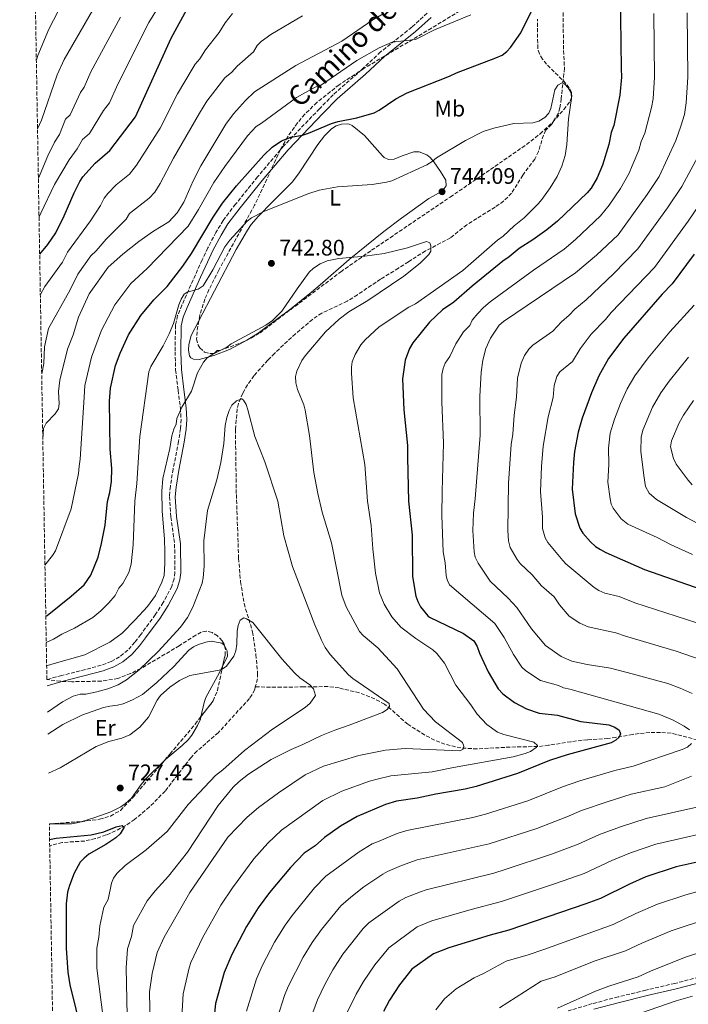
# Model space of a CAD drawing. Units: metres. Extents: x 617801 to 621255, y 4722494 to 4724866.
# Drawn here: x 617818 to 618116, y 4722897 to 4723337 of the extents above; entities that cross this region are included whole.
import ezdxf
from ezdxf.enums import TextEntityAlignment as Align

# ---------------------------------------------------------------- set-up
doc = ezdxf.new("R2010")
doc.units = ezdxf.units.M
doc.header["$MEASUREMENT"] = 0
doc.linetypes.add('DGN Style 3', pattern=[2.435891, 1.739922, -0.695969])
for name, color, linetype, lineweight in [('Barranco lineal', 142, 'DGN Style 3', 13), ('Camino', 7, 'DGN Style 3', 0), ('Cota de punto acotado terreno', 7, 'Continuous', 0), ('Curva de nivel directora', 30, 'Continuous', 30), ('Curva de nivel intermedia', 30, 'Continuous', 0), ('Etiqueta de uso rústico', 92, 'Continuous', 0), ('Línea de cambio de uso (parcela vista)', 92, 'Continuous', 0), ('Margen derecho', 7, 'Continuous', 0), ('Punto acotado terreno (símbolo)', 7, 'Continuous', 0), ('Zona arbolada', 92, 'DGN Style 3', 0)]:
    doc.layers.add(name, color=color, linetype=linetype, lineweight=lineweight)
doc.styles.add('Style-Arial', font='arial.ttf')

# ---------------------------------------------------------------- blocks, each defined once
blk = doc.blocks.new('5PATER')
at = {"layer": 'Punto acotado terreno (símbolo)', "linetype": 'Continuous', "lineweight": 0}
h = blk.add_hatch(color=51, dxfattribs=at)
edge = h.paths.add_edge_path()
edge.add_ellipse((0, 0), major_axis=(-0.11, -0.111), ratio=0.999422, start_angle=0, end_angle=360)

msp = doc.modelspace()

# ---------------------------------------------------------------- linework, layer by layer
at = {"layer": 'Barranco lineal', "color": 142, "linetype": 'DGN Style 3', "lineweight": 13}
for points in [[(618060, 4723349.67, 747.11), (618060.04, 4723325.38, 746.3), (618060.51, 4723315.13, 745.1), (618059.1, 4723301.5, 744.71), (618058.52, 4723297.47, 744.7), (618057.81, 4723295.09, 744.59), (618054.78, 4723290.04, 744.3), (618052.26, 4723287.44, 744.3), (618051.15, 4723285.22, 744.24), (618048.94, 4723277.96, 744.02), (618047.31, 4723274.55, 743.9), (618041.97, 4723267.42, 743.5), (618036.96, 4723259.33, 742.29), (618033.4, 4723255.8, 742), (618029.67, 4723253.13, 741.89), (618016.97, 4723245.25, 741.89), (618009.68, 4723239.37, 741.49), (617998.61, 4723233.57, 741.86), (617990.93, 4723228.73, 741.82), (617986.47, 4723225.89, 741.49), (617978.53, 4723220.97, 739.49), (617968.19, 4723214, 738.39), (617963.7, 4723211.2, 738.23), (617952.35, 4723205.86, 737.95), (617948.22, 4723203.04, 737.82), (617940.57, 4723196.61, 737.56), (617931.26, 4723187.86, 737.59), (617928.24, 4723184.81, 737.28), (617922.09, 4723177.86, 736.47), (617919.23, 4723173.79, 736.03), (617917.11, 4723170.09, 735.68), (617915.22, 4723165.45, 735.33), (617914.6, 4723163.03, 735.18), (617913.81, 4723153.88, 734.72), (617914.24, 4723124.88, 733.8), (617915.27, 4723096.43, 733.11), (617916.12, 4723086.05, 732.16), (617917.69, 4723076.22, 731.15), (617921.48, 4723063.6, 729.9), (617922.99, 4723053.47, 729.63), (617923.72, 4723045.13, 728.67), (617923.6, 4723042.65, 728.46), (617922.69, 4723039.04, 728.1)], [(617922.69, 4723039.04, 728.1), (617922.41, 4723037.89, 727.99), (617921.34, 4723035.63, 727.68), (617920.04, 4723033.85, 727.47), (617906.16, 4723018.58, 726.67), (617896.69, 4723010.42, 726.31), (617894.03, 4723007.61, 726.18), (617882.49, 4722992.59, 725.47), (617875.52, 4722985.46, 725.45), (617868.89, 4722979.89, 725.47), (617864.72, 4722977.09, 725.23), (617860.33, 4722974.76, 724.89), (617856.17, 4722972.97, 724.66), (617851.41, 4722971.35, 724.66), (617846.59, 4722970.27, 724.66), (617836.63, 4722969.63, 723.88), (617831.03, 4722968.2, 723.87)], [(618122.23, 4723014.75, 757.47), (618108.07, 4723018.39, 755.06), (618103.31, 4723018.77, 753.73), (618098.57, 4723018.67, 751.92), (618093.81, 4723018.23, 750.37), (618090.92, 4723017.83, 750.1), (618083.5, 4723016.54, 751.73), (618079.9, 4723016.06, 751.86), (618077.54, 4723015.86, 751.16), (618070.74, 4723015.45, 747.73), (618068.38, 4723015.25, 747.05), (618063.46, 4723014.6, 746.69), (618053.49, 4723012.98, 746.81), (618048.56, 4723012.43, 746.37), (618036.35, 4723012.21, 743.04), (618021.62, 4723011.36, 741.44), (618014.32, 4723011.79, 739.76), (618007.19, 4723013.5, 737.95), (618002.61, 4723015.28, 736.96), (617998.22, 4723017.54, 736.12), (617990.68, 4723022.44, 735.03), (617988.71, 4723023.98, 735), (617983.19, 4723029.06, 735.86), (617980.29, 4723031.27, 735.83), (617975.99, 4723033.7, 735.04), (617969.1, 4723036.37, 733.67), (617960.05, 4723038.57, 732.61), (617955.14, 4723039.17, 732.07), (617944.27, 4723039.08, 730.22), (617934.29, 4723038.88, 729.65), (617922.69, 4723039.04, 728.1)]]:
    msp.add_polyline3d(points, dxfattribs=at)
at = {"layer": 'Camino', "color": 7, "linetype": 'DGN Style 3', "lineweight": 0}
for points in [[(617999.34, 4723339.59, 757.06), (617992.48, 4723333.38, 756.06), (617978.56, 4723322.33, 754.86), (617970.04, 4723314.36, 754.13), (617957.46, 4723303.29, 751.49), (617951.3, 4723297, 750.79), (617935.37, 4723280.46, 750), (617923.72, 4723266.64, 748.65), (617913.89, 4723254.42, 748.08), (617908.37, 4723247.13, 746.62), (617905.16, 4723241.86, 746.27), (617901.52, 4723234.91, 746.39), (617898.98, 4723229.6, 746.11), (617895.96, 4723222.87, 745.58), (617889.99, 4723209.41, 745.18), (617888.05, 4723204.74, 744.21), (617887.08, 4723200.45, 743.17), (617886.96, 4723188.59, 742.18), (617887.17, 4723180.51, 741.05), (617888.28, 4723171.38, 740.37), (617889.31, 4723163.4, 740.34), (617889.58, 4723158.43, 740.1), (617889.33, 4723154.32, 739.81), (617888.5, 4723148.61, 739.4), (617886.06, 4723136.26, 738.76), (617884.81, 4723128.5, 738.79), (617884.41, 4723123.93, 738.66), (617885.06, 4723114.86, 738.32), (617886.71, 4723102.76, 738.36), (617886.87, 4723090.15, 738.32), (617886.48, 4723087.33, 737.96), (617885.47, 4723083.96, 738.11), (617881.63, 4723076.63, 736.7), (617878.11, 4723071.25, 736.38), (617871.67, 4723062.45, 737.16), (617869.01, 4723058.94, 737.08), (617865.88, 4723055.42, 736.78), (617862.15, 4723052.44, 736.96), (617858.47, 4723050.39, 737.37), (617854.01, 4723048.68, 737.71), (617836.36, 4723044.09, 738.18), (617829.77, 4723042.34, 738.78)], [(618127.55, 4722911.32, 791.89), (618109.8, 4722906.74, 791.45), (618096.77, 4722903.73, 791.05), (618084.49, 4722900.72, 790.25), (618072.96, 4722897.72, 791.05), (618062.17, 4722894.47, 790.25)]]:
    msp.add_polyline3d(points, dxfattribs=at)
at = {"layer": 'Curva de nivel directora', "color": 30, "linetype": 'Continuous', "lineweight": 30, "flags": 128}
for points, elevation in [([(618085.36, 4723349.05), (618085.84, 4723314.97), (618085.9, 4723311.12), (618085.18, 4723303.13), (618082.51, 4723289.52), (618081.43, 4723286.48), (618080.25, 4723281), (618077.44, 4723271.88), (618075.09, 4723266.22), (618072.48, 4723261.54), (618070.71, 4723259.45), (618057.43, 4723246.84), (618052.65, 4723242.99), (618046.41, 4723238.48), (618040.38, 4723234.61), (618035.92, 4723230.94), (618033.11, 4723229.05), (618019.4, 4723217.92), (618011.15, 4723210.65), (618006.11, 4723207.22), (618000.42, 4723201.81), (617992.9, 4723192.55), (617991.45, 4723189.99), (617989.46, 4723184.86), (617988.29, 4723176.52), (617988.9, 4723162.66), (617990.61, 4723146.7), (617990.48, 4723141.47), (617990.96, 4723121.93), (617992.66, 4723106.81), (617992.72, 4723088.32), (617994.32, 4723079.52), (617995.13, 4723077.16), (617996.42, 4723074.83), (617999.61, 4723070.71), (618000.34, 4723070.16), (618015.46, 4723062.88), (618020.11, 4723059.67), (618021.65, 4723057.11), (618022.64, 4723054.09), (618026.52, 4723045.78), (618030.92, 4723038.23), (618032.99, 4723035.97), (618038.3, 4723032.05), (618043.59, 4723029.19), (618049.29, 4723027.38), (618057.5, 4723026.45), (618067.83, 4723023.66), (618080.25, 4723022.16), (618083, 4723021.15), (618084.99, 4723019.67), (618085.56, 4723018.04), (618084.95, 4723016.56), (618083.5, 4723015.28), (618081.33, 4723014.03), (618061.75, 4723008.66), (618053.91, 4723006.19), (618039.6, 4723000.35), (618021.2, 4722994.62), (618016.24, 4722993.41), (618003.18, 4722991.2), (617994.8, 4722989.4), (617985.58, 4722988), (617980.69, 4722986.57), (617968.06, 4722981.26), (617960.73, 4722976.85), (617953.51, 4722971.82), (617949.31, 4722968.14), (617944.53, 4722964.92), (617938.32, 4722958.53), (617929.03, 4722947.26), (617923.95, 4722940.43), (617918.74, 4722932.19), (617912.2, 4722919.7), (617908.88, 4722911.65), (617905, 4722897.83), (617904.03, 4722889.15)], 750), ([(617826.55, 4723232.06), (617830.14, 4723236.43), (617833.75, 4723241.68), (617837.5, 4723249.21), (617841.9, 4723259.55), (617844.45, 4723264.52), (617845.85, 4723266.59), (617851.28, 4723272.76), (617857.8, 4723278.38), (617869.24, 4723293.46), (617885.21, 4723328.51), (617893.13, 4723342.96)], 775), ([(617829.29, 4723070.54), (617829.84, 4723070.92), (617840.64, 4723079.48), (617846.43, 4723084.59), (617849.42, 4723088.85), (617852.59, 4723096.92), (617854.16, 4723103), (617855.72, 4723111.21), (617856.83, 4723121.74), (617857.82, 4723125.74), (617858.58, 4723130.68), (617858.72, 4723136.45), (617857.96, 4723145.07), (617857.65, 4723166.5), (617858.14, 4723172.34), (617860.35, 4723182.5), (617862.37, 4723188), (617866.15, 4723196.15), (617871.65, 4723204.74), (617877.44, 4723211.82), (617883.37, 4723217.67), (617890.44, 4723226.73), (617894.29, 4723232.37), (617903.93, 4723248.69), (617908.14, 4723254.87), (617914.37, 4723262.64), (617926.54, 4723276.31), (617930.27, 4723279.8), (617934.37, 4723282.64), (617938.59, 4723284.39), (617943.67, 4723285.22), (617946.43, 4723286.06), (617956.68, 4723290.44), (617959.59, 4723291.38), (617967.99, 4723292.91), (617975.73, 4723295.23), (617977.96, 4723296.35), (617985.3, 4723301.46), (617990.41, 4723304.06), (618009.33, 4723311.54), (618012.44, 4723313.1), (618029.99, 4723319.66), (618032.71, 4723320.85), (618034.78, 4723322.56), (618036.54, 4723324.34), (618041.11, 4723330.92), (618046.37, 4723341.75)], 750), ([(618118.36, 4723232.08), (618108.6, 4723218.84), (618104.13, 4723214.22), (618086.99, 4723194.67), (618080.17, 4723185.51), (618075.93, 4723177.79), (618072.62, 4723170.27), (618068.39, 4723158.9), (618066.58, 4723152.75), (618065.02, 4723144.11), (618064.49, 4723139.11), (618063.98, 4723127.31), (618065.37, 4723116.22), (618067.41, 4723109.9), (618068.71, 4723107.61), (618072.12, 4723103.7), (618074.44, 4723101.62), (618076.59, 4723100.28), (618079, 4723098.97), (618096.26, 4723091.41), (618124.78, 4723081.52)], 775), ([(617830.98, 4722970.91), (617833.92, 4722971.6), (617849.51, 4722972.98), (617855.2, 4722974.44), (617860.69, 4722976.67), (617863.3, 4722977.21), (617864.2, 4722976.46), (617862.4, 4722973.54), (617860.55, 4722971.76), (617856.01, 4722968.69), (617848.52, 4722964.36), (617846.34, 4722962.64), (617844.64, 4722960.81), (617841.94, 4722955.94), (617839.8, 4722950.36), (617839, 4722947.41), (617838.35, 4722942.29), (617838.42, 4722922.4), (617839.17, 4722911.72), (617840.02, 4722906.04), (617845.35, 4722884.46)], 725), ([(618146.4, 4722966.83), (618110.27, 4722958.76), (618096.79, 4722954.33), (618089.52, 4722951.09), (618076.58, 4722944.63), (618070.08, 4722942.18), (618035.79, 4722930.54), (618027.42, 4722928.32), (618008.95, 4722922.64), (618002.12, 4722919.96), (617992.48, 4722913.03), (617986.97, 4722906.17), (617982.59, 4722899.29), (617979.81, 4722894.22)], 775)]:
    msp.add_lwpolyline(points, dxfattribs=dict(at, elevation=elevation))
at = {"layer": 'Curva de nivel intermedia', "color": 30, "linetype": 'Continuous', "lineweight": 0, "flags": 128}
for points, elevation in [([(617962.19, 4723441.14), (617958.32, 4723437.9), (617953.52, 4723435.57), (617940.31, 4723431.01), (617935.25, 4723427.94), (617928.01, 4723422.14), (617924.09, 4723418.85), (617916.89, 4723411.98), (617907.28, 4723401.27), (617899.68, 4723393.46), (617887.16, 4723383.9), (617879.01, 4723376.7), (617870.21, 4723367.9), (617863.96, 4723360.6), (617855, 4723348.51), (617850.12, 4723340.82), (617837.42, 4723319.05), (617834.39, 4723312.19), (617827.35, 4723291.86), (617825.59, 4723288.08)], 790), ([(617825.07, 4723318.77), (617825.68, 4723320.84), (617830.71, 4723332.57), (617838.75, 4723348.41)], 795), ([(617882.9, 4723348.16), (617875.22, 4723335.48), (617861.4, 4723308.05), (617857.62, 4723299.7), (617855.03, 4723296.29), (617848.74, 4723286.02), (617845.66, 4723283.36), (617843.31, 4723279.13), (617839.73, 4723274.29), (617833.14, 4723263.16), (617827.12, 4723250.36), (617826.26, 4723248.76)], 780), ([(617825.97, 4723266.07), (617830.21, 4723276.02), (617833.15, 4723282.08), (617835.33, 4723285.49), (617838.14, 4723292.34), (617840.18, 4723294.33), (617844.71, 4723304.24), (617846.35, 4723306.7), (617849.41, 4723313.55), (617862.55, 4723337.84)], 785), ([(617826.85, 4723214.16), (617828.79, 4723217.67), (617836.69, 4723228.5), (617839.02, 4723232.97), (617849.25, 4723246.96), (617853.67, 4723253.82), (617855.38, 4723257.13), (617856.87, 4723259.14), (617860.64, 4723263.06), (617866.56, 4723267.77), (617869.7, 4723271.87), (617880.23, 4723288.31), (617888, 4723303.66), (617894.51, 4723314.69), (617895.92, 4723316.89), (617898.03, 4723319.3), (617900.5, 4723323.34), (617906.53, 4723330.97), (617909.21, 4723335.35), (617912.5, 4723339.45)], 770), ([(617827.45, 4723178.67), (617828.35, 4723183.3), (617828.65, 4723190.84), (617830.49, 4723198.98), (617840.22, 4723216.18), (617843.51, 4723223.24), (617849.29, 4723231.4), (617851.78, 4723233.61), (617856.23, 4723238.84), (617865.1, 4723247.68), (617866.64, 4723250.3), (617875.33, 4723257.16), (617877.87, 4723259.84), (617880.3, 4723263.7), (617886.27, 4723274.9), (617897.82, 4723295.08), (617901.12, 4723300.4), (617909.13, 4723310.75), (617912.3, 4723313.29), (617914.6, 4723315.98), (617921.84, 4723322.46), (617923.59, 4723325.22), (617925.26, 4723327.08), (617929.58, 4723330.07), (617943.81, 4723338.4)], 765), ([(617827.95, 4723149.65), (617828.24, 4723154.29), (617829.5, 4723156.74), (617833.46, 4723160.82), (617834.9, 4723163.05), (617835.18, 4723165.37), (617834.89, 4723170.82), (617835.48, 4723175.93), (617838.9, 4723189.77), (617841.45, 4723196.13), (617843.8, 4723204.01), (617848.69, 4723214.46), (617857.05, 4723226.27), (617863.65, 4723232.09), (617870.78, 4723237.84), (617877.23, 4723242.35), (617884.1, 4723246.55), (617887.91, 4723250.57), (617890.8, 4723255.36), (617894.94, 4723264.88), (617898.35, 4723271.56), (617909.52, 4723290.2), (617912.91, 4723294.77), (617918.29, 4723300.73), (617922.34, 4723304.61), (617940.82, 4723316.27), (617961.24, 4723327.1), (617975.12, 4723336.68), (617979.75, 4723339.36)], 760), ([(617828.9, 4723093.29), (617832.27, 4723097.6), (617833.57, 4723099.71), (617840.58, 4723118.52), (617843.9, 4723134.23), (617844.09, 4723137.48), (617844.67, 4723140.64), (617846.42, 4723168.37), (617846.7, 4723173.56), (617849.63, 4723186.14), (617854.14, 4723198.27), (617860.09, 4723209.52), (617867.24, 4723219.05), (617874.48, 4723225.67), (617892.74, 4723244.58), (617897.36, 4723252.03), (617904.15, 4723264.12), (617909.12, 4723271.25), (617919.23, 4723284.96), (617923.08, 4723289.04), (617925.45, 4723290.55), (617941.05, 4723301.97), (617949.37, 4723306.65), (617951.75, 4723307.45), (617967.92, 4723318.54), (617977.89, 4723324.2), (617983.75, 4723326.7), (617994.17, 4723327.93), (618002.57, 4723332.22), (618018.85, 4723338.92)], 755), ([(618100.4, 4723339.57), (618100.71, 4723311.1), (618100.01, 4723301.42), (618099.39, 4723297.56), (618096.38, 4723286.18), (618094.78, 4723282.4), (618093.66, 4723278.52), (618090.75, 4723271.49), (618089.39, 4723268.28), (618085.51, 4723261.44), (618080.54, 4723254.04), (618076.66, 4723249.22), (618065.5, 4723238.72), (618060.41, 4723234.43), (618046.69, 4723224.98), (618027.37, 4723210.84), (618024.45, 4723208.37), (618021.88, 4723205.67), (618019.33, 4723202.65), (618018.32, 4723200.32), (618015.48, 4723197.4), (618012.1, 4723192.1), (618009.45, 4723186.48), (618007.33, 4723183.48), (618006.39, 4723181.16), (618005.9, 4723178.44)], 755), ([(618115.31, 4723339.85), (618115.52, 4723311.07), (618114.85, 4723299.72), (618114.09, 4723294.45)], 760), ([(617829.49, 4723058.86), (617832.67, 4723060.41), (617836.47, 4723062.64), (617842.11, 4723065.18), (617850.2, 4723070.08), (617853.84, 4723072.94), (617857.44, 4723076.55), (617860.14, 4723079.81), (617861.9, 4723083.06), (617863.69, 4723085.25), (617866.31, 4723090.05), (617867.36, 4723093.81), (617868.21, 4723102.4), (617868.94, 4723121.87), (617869.89, 4723129.78), (617871.25, 4723150.8), (617875.24, 4723179.64), (617876.16, 4723181.94), (617881.67, 4723191.29), (617884.23, 4723196.58), (617886.19, 4723201.22), (617888.63, 4723209.58), (617889.68, 4723212), (617890.91, 4723214.33), (617892.36, 4723215.19), (617897.24, 4723216.46), (617899.43, 4723217.97), (617903.78, 4723225.07), (617909.16, 4723235.41), (617911.35, 4723238.37), (617919, 4723246.88), (617921.04, 4723248.34), (617926.5, 4723251.2), (617946.14, 4723259.05), (617951.24, 4723260.69), (617959.28, 4723262.1), (617974.83, 4723263.19), (617981.15, 4723264.18), (617983.54, 4723264.92), (617999.1, 4723272.01), (618001.6, 4723273.51), (618003.51, 4723275.13), (618016.43, 4723282.78), (618024.31, 4723286.87), (618029.08, 4723288.36), (618038.02, 4723290.43), (618046.49, 4723290.74), (618049.12, 4723291.5), (618051.74, 4723293.16), (618053.6, 4723295.07), (618054.41, 4723297.19), (618056.18, 4723305.41), (618057.57, 4723307.48), (618059.49, 4723308.6), (618060.55, 4723308.2), (618062.26, 4723306.33), (618063.52, 4723304.17), (618063.66, 4723301.54), (618062.3, 4723292.52), (618061.58, 4723281.11), (618060.84, 4723276.16), (618059.37, 4723271.34), (618057.26, 4723266.72), (618054.12, 4723261.7), (618050.38, 4723256.58), (618048.86, 4723254.59), (618042.56, 4723248.27), (618038.11, 4723244.73), (618033.18, 4723240.15), (618030.69, 4723238.43), (618015.26, 4723224.9), (617994.15, 4723210.03), (617991.21, 4723208.44), (617977.89, 4723199.63), (617971.67, 4723193.87), (617969.81, 4723191.74), (617967.2, 4723187.41), (617965.93, 4723184.12), (617965.55, 4723181.65), (617965.58, 4723179.09), (617966.34, 4723167.98), (617971.59, 4723138.24), (617972.69, 4723121.85), (617974.35, 4723111.13), (617975.1, 4723100.66), (617976.34, 4723089.73), (617978.08, 4723081.01), (617980.1, 4723075.95), (617983.52, 4723070.35), (617987.62, 4723065.73), (617994.34, 4723060.57), (618001.85, 4723055.65), (618003.65, 4723053.92), (618007.1, 4723049.59), (618012.16, 4723039.83), (618018.8, 4723031.11), (618021.62, 4723026.83), (618025.94, 4723022.29), (618030.75, 4723018.88), (618033.49, 4723017.87), (618046.86, 4723014.45)], 745), ([(618114.09, 4723294.45), (618112.48, 4723289.18), (618110.26, 4723282.84), (618102.73, 4723266.76), (618097.38, 4723258.7), (618084.43, 4723240.71), (618074.88, 4723231.69), (618065.44, 4723223.73), (618033.29, 4723202.09), (618031.36, 4723200.47), (618027.52, 4723194.65), (618025.48, 4723190), (618024.16, 4723184.87), (618023.33, 4723179.46), (618022.85, 4723168.56), (618022.9, 4723151.3), (618020.79, 4723122.91), (618020.04, 4723116.6), (618019.73, 4723108.84), (618020.29, 4723099.37), (618020.79, 4723096.92), (618022.12, 4723094.22), (618027.38, 4723086.29), (618035.5, 4723078.61), (618039.36, 4723074.44), (618045.8, 4723064.95), (618052.05, 4723057.48), (618059, 4723052.67), (618063.89, 4723050.58), (618070.72, 4723049.08), (618081, 4723047.36), (618090.7, 4723044.94), (618106.66, 4723040.55), (618112.16, 4723038.53), (618117.44, 4723036.09)], 760), ([(618122.06, 4723279.35), (618112.9, 4723262.25), (618106.5, 4723252.8), (618093.27, 4723234.48), (618082.43, 4723223.36), (618070.25, 4723211.77), (618065.13, 4723207.57), (618062.64, 4723204.87), (618059.26, 4723201.9), (618055.41, 4723197.7), (618046.4, 4723191.48), (618044.68, 4723189.67), (618042.79, 4723186.95), (618041.2, 4723183.42), (618039.57, 4723176.76), (618039.15, 4723168.35), (618038.04, 4723160.34), (618037.46, 4723151.79), (618036.82, 4723147.24), (618035.61, 4723130.01), (618035.3, 4723108.84), (618035.58, 4723104.2), (618036.33, 4723101.25), (618039.4, 4723095.87), (618040.72, 4723094.16), (618046.14, 4723089.04), (618050.28, 4723084.19), (618055.97, 4723079.19), (618058.39, 4723075.62), (618062.56, 4723070.64), (618067.44, 4723067.45), (618071.06, 4723065.85), (618083.39, 4723063.22), (618087.7, 4723061.64), (618110.28, 4723055.05), (618121.11, 4723051.34)], 765), ([(618122.95, 4723257.53), (618115.62, 4723246.9), (618100.63, 4723226.23), (618081.35, 4723206.11), (618078.81, 4723203.02), (618072.5, 4723196.39), (618067.59, 4723189.85), (618064.11, 4723184.29), (618058.41, 4723179.64), (618057.16, 4723177.47), (618055.89, 4723173.58), (618055.45, 4723168.14), (618053.22, 4723159.62), (618051.02, 4723146.52), (618050.24, 4723137.36), (618049.89, 4723126.16), (618050.77, 4723114.76), (618050.78, 4723109.68), (618051.87, 4723105.57), (618053.13, 4723103.41), (618059.78, 4723095.37), (618061.2, 4723093.94), (618073.75, 4723083.33), (618075.87, 4723082), (618078.47, 4723080.91), (618084.88, 4723079.4), (618091.98, 4723076.53), (618119.52, 4723067.58)], 770), ([(617829.67, 4723048.38), (617831.98, 4723049.19), (617846.62, 4723053.39), (617857.89, 4723059.02), (617863.29, 4723063.09), (617869.18, 4723068.93), (617874.7, 4723074.96), (617878.15, 4723079.84), (617881.03, 4723085.83), (617882.03, 4723088.79), (617882.37, 4723094.25), (617882.3, 4723099.29), (617882.22, 4723104.97), (617881.19, 4723117.56), (617881.06, 4723126.38), (617881.4, 4723132.06), (617884.54, 4723145.45), (617885.53, 4723151.03), (617886.33, 4723153.98), (617887.35, 4723156.3), (617887.73, 4723158.83), (617889.97, 4723163.91), (617894.22, 4723170.99), (617896.89, 4723179.13), (617899.55, 4723184), (617901.24, 4723185.85), (617903.71, 4723187.5), (617909.96, 4723190.67), (617911.98, 4723192.14), (617927.34, 4723200.52), (617930.37, 4723202.52), (617934.52, 4723206.74), (617941.29, 4723216.68), (617946.74, 4723224.05), (617948.69, 4723225.9), (617951.68, 4723227.86), (617954.77, 4723229.14), (617959.96, 4723230.25), (617971.52, 4723231.28), (617980.1, 4723232.4), (617990.54, 4723234.99), (617998.98, 4723237.77), (618000.46, 4723237.16), (618000.9, 4723235.91), (618000.93, 4723233.39), (618000.11, 4723231.91), (617996.22, 4723228.07), (617988.96, 4723222.32), (617972.88, 4723211.46), (617964.35, 4723206.38), (617960.14, 4723203.07), (617953.98, 4723197.41), (617944.89, 4723186.77), (617943.48, 4723184.7), (617941.21, 4723179.99), (617940.64, 4723177.55), (617940.74, 4723174.75), (617941.56, 4723171.7), (617944.37, 4723164.91), (617944.99, 4723162.49), (617946.88, 4723151.29), (617948.8, 4723134.72), (617950.62, 4723125.3), (617952.55, 4723117), (617956.61, 4723103.32), (617961.29, 4723079.94), (617963.23, 4723074.84), (617969.17, 4723063.8), (617970.83, 4723061.93), (617977.35, 4723056.48), (617985.95, 4723047.13), (617997.67, 4723029.1), (618003.06, 4723023.47), (618015.06, 4723014.26), (618015.72, 4723012.59), (618015.31, 4723011.32), (618013.86, 4723010.46), (617989.49, 4723011.59), (617980.69, 4723010.76), (617968.8, 4723008.4), (617953.03, 4723003.69), (617944.89, 4722999.79), (617933.03, 4722991.84), (617924.17, 4722985.2), (617919.11, 4722980.92), (617910.42, 4722971.97), (617893.55, 4722947.35), (617882.11, 4722927.36), (617878.87, 4722920.47), (617876.64, 4722911.18), (617875.5, 4722903), (617876.15, 4722872.93)], 740), ([(618117.66, 4723098.14), (618108.08, 4723102.39), (618101.94, 4723105.75), (618088.83, 4723111.66), (618085.76, 4723114.03), (618082.2, 4723118.74), (618081.4, 4723120.52), (618080.84, 4723122.96), (618079.92, 4723130.35), (618080.25, 4723138.22), (618080.18, 4723145.52), (618080.94, 4723152.23), (618082.78, 4723158.44), (618085.51, 4723165.49), (618088.45, 4723171.99), (618091.86, 4723177.9), (618097.84, 4723185.93), (618107.48, 4723197.42), (618118.36, 4723209.35)], 780), ([(618115.82, 4723186.22), (618107.19, 4723175.43), (618103.55, 4723170.29), (618099.78, 4723163.88), (618095.55, 4723153.63), (618094.69, 4723150.42), (618094.57, 4723144.26), (618095.85, 4723133.39), (618096.69, 4723128.47), (618098.3, 4723125.45), (618101.61, 4723122.73), (618114.99, 4723114.6), (618122.52, 4723110.6)], 785), ([(618005.9, 4723178.44), (618005.8, 4723166.3), (618006.66, 4723147.75), (618005.95, 4723126.42), (618005.92, 4723115.54), (618006.49, 4723099.34), (618007.39, 4723094.42), (618007.72, 4723088.79), (618008.22, 4723086.87), (618009.28, 4723084.61), (618029.54, 4723067.33), (618033.72, 4723061.03), (618037.76, 4723053.45), (618041.49, 4723047.86), (618043.31, 4723046.15), (618049.88, 4723041.91), (618057.82, 4723039.61), (618060.11, 4723038.6), (618062.88, 4723037.99), (618102.61, 4723026.87), (618108.67, 4723024.37), (618113.96, 4723021.51), (618116.3, 4723019.86)], 755), ([(617830.02, 4723027.8), (617836.67, 4723032.32), (617841.43, 4723034.88), (617844.6, 4723035.8), (617847.1, 4723035.83), (617852.05, 4723036.77), (617856.89, 4723038.11), (617861.54, 4723040.01), (617865.31, 4723042.2), (617870.92, 4723046.69), (617879.41, 4723054.8), (617889.34, 4723065.66), (617892.39, 4723070.06), (617894.84, 4723074.64), (617898.93, 4723085.34), (617899.51, 4723087.77), (617899.87, 4723092.91), (617899.7, 4723104.26), (617901.34, 4723117.68), (617905.56, 4723131.5), (617907.32, 4723139.16), (617908.73, 4723147.67), (617909.19, 4723155.61), (617910.03, 4723159.24), (617911.04, 4723162.41), (617912.26, 4723164.74), (617914.33, 4723166.66), (617916.63, 4723167.53), (617917.48, 4723166.91), (617918.56, 4723165.04), (617919.4, 4723162.68), (617922.42, 4723150.72), (617926.92, 4723139.53), (617932.7, 4723121.87), (617935.38, 4723106.46), (617939.25, 4723092.78), (617949.2, 4723066.74), (617952.17, 4723059.86), (617953.88, 4723056.62), (617956.08, 4723053.45), (617964.23, 4723044.48), (617966.12, 4723042.85), (617982.35, 4723031.64), (617982.51, 4723030.25), (617981.48, 4723028.98), (617979.36, 4723027.63), (617964.54, 4723021.93), (617958.08, 4723019.81), (617952.23, 4723017.41), (617943.89, 4723013.3), (617938.7, 4723011.14), (617929.7, 4723006.58), (617919.71, 4723000.13), (617915.52, 4722996.8), (617912.86, 4722994.36), (617906.19, 4722986.19), (617892.49, 4722965.28), (617884.03, 4722954.65), (617878.03, 4722948.05), (617874.44, 4722943.52), (617868.38, 4722932.57), (617867.44, 4722927.61), (617865.66, 4722922.17), (617865.1, 4722913.64), (617865.71, 4722885.26)], 735), ([(618117.54, 4723129.26), (618115.67, 4723131.33), (618110.27, 4723138.41), (618109.15, 4723140.92), (618107.84, 4723146.18), (618108.33, 4723148.82), (618111.7, 4723156.93), (618113.58, 4723160.22), (618118.04, 4723166.82)], 790), ([(617830.48, 4723000.55), (617835.65, 4723002.94), (617851.75, 4723012.38), (617857.38, 4723014.7), (617863.25, 4723016.11), (617866.8, 4723017.64), (617871.16, 4723021.06), (617875.03, 4723025.55), (617878.97, 4723033.15), (617880.37, 4723035.23), (617884.56, 4723038.91), (617888.93, 4723041.91), (617893.54, 4723044.15), (617907.47, 4723046.71), (617909.81, 4723048.25), (617913.11, 4723052.71), (617914.05, 4723055.1), (617914.53, 4723058.04), (617914.66, 4723063.93), (617915.04, 4723066.45), (617915.91, 4723068.76), (617917.51, 4723069.85), (617918.78, 4723069.45), (617921.53, 4723067.81), (617934.59, 4723051.61), (617940.14, 4723045.39), (617942.48, 4723043.12), (617946.94, 4723040.03), (617948.67, 4723038.24), (617949.53, 4723035.23), (617947.2, 4723031.75), (617944.93, 4723029.82), (617930.43, 4723020.14), (617917.82, 4723010.61), (617908.21, 4723002.07), (617904.88, 4722999.5), (617892.7, 4722986.52), (617883.4, 4722974.6), (617873.97, 4722966.38), (617864.71, 4722959.41), (617860.97, 4722955.83), (617859.5, 4722953.76), (617858.52, 4722951.48), (617857.03, 4722944.12), (617855.18, 4722940.72), (617853.38, 4722932.43), (617852.92, 4722927.45), (617852.05, 4722922.52), (617852.1, 4722913.54), (617854.91, 4722891.34)], 730), ([(618046.86, 4723014.45), (618048.48, 4723012.84), (618047.86, 4723011.99), (618045.37, 4723010.27), (618043.06, 4723009.3), (618037.73, 4723007.83), (618011.11, 4723003.04), (618001.53, 4723001.15), (617983.13, 4722999.38), (617977.01, 4722997.93), (617973.59, 4722997), (617961.28, 4722992.55), (617952.81, 4722988.32), (617934.35, 4722975.06), (617928.33, 4722969.34), (617921.98, 4722962.35), (617912.53, 4722949.39), (617907.37, 4722941.71), (617899.15, 4722927.02), (617893.89, 4722916.11), (617893.22, 4722913.64), (617890.48, 4722902.03), (617889.88, 4722891.68)], 745), ([(618117.23, 4723013.78), (618115.39, 4723012.09), (618113.08, 4723011.06), (618091.13, 4723003.67), (618083.02, 4723001.8), (618067.38, 4722997.17), (618059.69, 4722994.5), (618044.15, 4722988.18), (618025.29, 4722982.2), (618019.75, 4722980.72), (617990.25, 4722974.93), (617985.87, 4722973.6), (617977.12, 4722969.99), (617974.87, 4722969), (617969.01, 4722965.47), (617954.2, 4722954.62), (617949.15, 4722949.43), (617939.13, 4722937.03), (617936.01, 4722932.74), (617931.27, 4722925.17), (617925.87, 4722914.84), (617923.18, 4722908.77), (617918.74, 4722894.41)], 755), ([(618117.14, 4722999.16), (618105.34, 4722994.53), (618090.26, 4722991.19), (618079.61, 4722987.83), (618068.18, 4722983.89), (618061.59, 4722981), (618048.26, 4722975.88), (618027, 4722969.04), (617994.93, 4722961.86), (617987.88, 4722959.35), (617981.68, 4722956.74), (617979.53, 4722955.47), (617971.14, 4722949.79), (617965.33, 4722945.26), (617960.86, 4722941.34), (617952.2, 4722930.82), (617948.08, 4722925.04), (617943.97, 4722918.46), (617937.4, 4722905.4), (617935.7, 4722901.29), (617932.65, 4722891.6)], 760), ([(618119.56, 4722985.38), (618096.93, 4722980.38), (618085.51, 4722976.66), (618076.11, 4722973.15), (618066.58, 4722968.87), (618054.72, 4722964.43), (618034.15, 4722957.59), (618028.98, 4722955.93), (617998.86, 4722948.56), (617996.28, 4722947.68), (617989.86, 4722945.06), (617986.78, 4722943.45), (617973.3, 4722933.78), (617970.81, 4722931.23), (617961.74, 4722919.77), (617957.28, 4722912.77), (617953.75, 4722906.31), (617950.48, 4722899.4), (617948.31, 4722893.75)], 765), ([(618133.77, 4722976.24), (618101.21, 4722968.82), (618090, 4722965.01), (618081.7, 4722961.56), (618069.27, 4722955.8), (618056.49, 4722951.27), (618032.39, 4722943.24), (618018.89, 4722939.76), (618001.44, 4722934.7)], 770), ([(618003.13, 4722894.97), (618007.04, 4722899.84), (618012.32, 4722904.29), (618020.29, 4722909.25), (618024.72, 4722911.33), (618034.54, 4722916.74), (618044.33, 4722919.51), (618051.41, 4722921.91), (618082.2, 4722932.96), (618092.33, 4722937.89), (618102.04, 4722942.13), (618114.69, 4722946.3), (618123.84, 4722948.76)], 780), ([(618125.71, 4722936), (618108.05, 4722930.21), (618095.1, 4722924.77), (618087.82, 4722921.29), (618073.79, 4722916.61), (618056.41, 4722909.68), (618050.08, 4722907.74), (618031.63, 4722895.86)], 785), ([(618001.44, 4722934.7), (617994.88, 4722931.97), (617982.19, 4722922.69), (617975.97, 4722915.1), (617970.87, 4722907.55), (617967.65, 4722901.93), (617963.57, 4722893.41)], 770), ([(618057.49, 4722895.7), (618074.37, 4722903.24), (618080.37, 4722905.49), (618093.44, 4722909.62), (618098.95, 4722912.19), (618114.06, 4722918.32), (618123.55, 4722921.38)], 790), ([(618117.57, 4722900.98), (618110.27, 4722898.97), (618090.19, 4722891.96)], 795)]:
    msp.add_lwpolyline(points, dxfattribs=dict(at, elevation=elevation))
at = {"layer": 'Línea de cambio de uso (parcela vista)', "color": 92, "linetype": 'Continuous', "lineweight": 0}
for points in [[(617897.51, 4723202.34, 741.94), (617904.44, 4723215.82, 742.37), (617914.14, 4723234.23, 743.47), (617919.15, 4723242.86, 744.1), (617920.85, 4723245.36, 744.33), (617924.08, 4723249.14, 744.85), (617930.16, 4723255.33, 745.74), (617939.32, 4723264.44, 746.14), (617942.31, 4723268.39, 746.74), (617950.5, 4723281.01, 748.85), (617953.53, 4723284.88, 749.42), (617956.61, 4723288.1, 749.74), (617958.76, 4723289.41, 749.59), (617961.07, 4723290.09, 749.34), (617963.59, 4723290.32, 749.38), (617964.59, 4723290.14, 749.34), (617965.88, 4723289.52, 748.94), (617971.4, 4723285.11, 748.14), (617979.45, 4723275.97, 745.47), (617980.2, 4723275.3, 745.34), (617982.14, 4723274.37, 745.34), (617984.62, 4723274.5, 744.98), (617988.2, 4723276.06, 744.94), (617993.31, 4723277.74, 744.94), (617995.8, 4723277.73, 744.94), (617999.18, 4723276.51, 744.76), (618000.72, 4723275.28, 744.53), (618002.3, 4723273.32, 744.23), (618005.3, 4723268.94, 743.73), (618007.6, 4723265.12, 743.73), (618007.8, 4723262.6, 743.73), (618006.05, 4723260.28, 743.73), (618000.02, 4723257, 743.33), (617987.83, 4723248.25, 742.75), (617980.04, 4723242.28, 742.13), (617964.57, 4723229.72, 740.45), (617951.54, 4723218.46, 738.93), (617947.73, 4723215.24, 738.98), (617938.55, 4723207.69, 740.13), (617923.96, 4723196.9, 739.73), (617918.85, 4723193.75, 739.82)], [(617918.85, 4723193.75, 739.82), (617917.6, 4723192.98, 739.84), (617911.24, 4723189.66, 740.13), (617904.26, 4723186.9, 740.79), (617897.65, 4723185.14, 741.81), (617895.17, 4723185.35, 742.36), (617893.99, 4723185.88, 742.53), (617893.33, 4723186.83, 742.53), (617892.98, 4723189.33, 742.31), (617893.04, 4723191.89, 742.01), (617894.16, 4723195.82, 741.73), (617897.51, 4723202.34, 741.94)], [(617830.18, 4723018.01, 733.23), (617836.93, 4723022.31, 732.91), (617845.41, 4723026.5, 732.41), (617855.08, 4723029.86, 731.94), (617857.79, 4723030.51, 731.71), (617861.31, 4723030.88, 731.71), (617863.71, 4723031.52, 731.46), (617868.01, 4723033.23, 730.91), (617872.37, 4723035.64, 730.54), (617878.76, 4723041.08, 730.87), (617886.33, 4723048.22, 732.11), (617893.01, 4723055.39, 732.11), (617895.09, 4723056.86, 732.11), (617897.36, 4723057.94, 732.11), (617900.65, 4723059.03, 732.11), (617903.04, 4723059.4, 731.43), (617907.71, 4723058.49, 731.31), (617908.86, 4723057.66, 730.6)], [(617908.86, 4723057.66, 730.6), (617909.01, 4723057.55, 730.51), (617910.14, 4723055.12, 730.33), (617910.23, 4723052.62, 730.16), (617908.1, 4723048.27, 729.69)], [(617908.1, 4723048.27, 729.69), (617906.71, 4723045.44, 729.39), (617900.69, 4723034.35, 728.11), (617899.82, 4723032.04, 727.9), (617898.44, 4723025.73, 727.44)], [(617898.44, 4723025.73, 727.44), (617898.21, 4723024.69, 727.36), (617896.92, 4723021.76, 727.12), (617894.38, 4723017.45, 726.75), (617892.8, 4723015.49, 726.58), (617890.14, 4723012.96, 726.44), (617882.82, 4723006.83, 726.9), (617882.18, 4723006.19, 726.9)], [(617882.18, 4723006.19, 726.9), (617873.94, 4722998.03, 726.9), (617871.76, 4722995.48, 726.97), (617867.42, 4722989.36, 727.3), (617864.83, 4722986.98, 727.25), (617862.78, 4722985.53, 727.14), (617858.32, 4722983.25, 726.91), (617851.14, 4722980.72, 726.9), (617844.98, 4722978.9, 726.59)], [(617844.98, 4722978.9, 726.59), (617843.16, 4722978.36, 726.5), (617840.71, 4722978.02, 726.72), (617834.19, 4722977.91, 727.71), (617830.86, 4722978.01, 727.89)]]:
    msp.add_polyline3d(points, dxfattribs=at)
at = {"layer": 'Margen derecho', "color": 7, "linetype": 'Continuous', "lineweight": 0}
for points in [[(618001.15, 4723337.75, 757.06), (617994.15, 4723331.41, 756.06), (617980.24, 4723320.38, 754.86), (617971.78, 4723312.45, 754.13), (617959.23, 4723301.42, 751.49), (617953.15, 4723295.2, 750.79), (617937.28, 4723278.73, 750), (617925.71, 4723265, 748.65), (617915.92, 4723252.84, 748.08), (617910.5, 4723245.68, 746.62), (617907.41, 4723240.59, 746.27), (617903.82, 4723233.76, 746.39), (617901.32, 4723228.52, 746.11), (617898.31, 4723221.82, 745.58), (617892.36, 4723208.4, 745.18), (617890.51, 4723203.96, 744.21), (617889.66, 4723200.15, 743.17), (617889.54, 4723188.61, 742.18), (617889.75, 4723180.7, 741.05), (617890.84, 4723171.7, 740.37), (617891.87, 4723163.63, 740.34), (617892.16, 4723158.43, 740.1), (617891.9, 4723154.06, 739.81)], [(617891.9, 4723154.06, 739.81), (617891.04, 4723148.18, 739.4), (617888.6, 4723135.81, 738.76), (617887.37, 4723128.18, 738.79), (617887, 4723123.91, 738.66), (617887.63, 4723115.13, 738.32), (617889.28, 4723102.95, 738.36), (617889.45, 4723089.99, 738.32), (617889.01, 4723086.78, 737.96), (617887.87, 4723082.98, 738.11), (617883.86, 4723075.32, 736.7), (617880.23, 4723069.78, 736.38), (617873.74, 4723060.92, 737.16), (617871, 4723057.31, 737.08), (617867.67, 4723053.55, 736.78), (617863.59, 4723050.29, 736.96), (617859.56, 4723048.05, 737.37), (617854.8, 4723046.23, 737.71), (617837.04, 4723041.6, 738.18), (617829.82, 4723039.54, 738.85)], [(618128.18, 4722908.9, 791.89), (618110.39, 4722904.31, 791.45), (618097.35, 4722901.29, 791.05), (618085.1, 4722898.3, 790.25), (618073.63, 4722895.32, 791.05)]]:
    msp.add_polyline3d(points, dxfattribs=at)
at = {"layer": 'Zona arbolada', "color": 92, "linetype": 'DGN Style 3', "lineweight": 0, "elevation": 730.13, "flags": 128}
msp.add_lwpolyline([(617830.86, 4722978.01), (617844.98, 4722978.9)], dxfattribs=at)
at = {"layer": 'Zona arbolada', "color": 92, "linetype": 'DGN Style 3', "lineweight": 0}
for points in [[(617836.71, 4722633.94, 744.88), (617830.86, 4722978.01, 727.89), (617845.17, 4722978.91, 730.13), (617853.27, 4722979.98, 730.13), (617858.14, 4722981.44, 730.13), (617862.55, 4722983.94, 730.13), (617868.08, 4722989.67, 730.13), (617884.7, 4723009.15, 730.3), (617895.91, 4723022.47, 731.56), (617903.91, 4723032.79, 732.82), (617905.79, 4723037.38, 733.64), (617906.93, 4723042.29, 734.47), (617907.86, 4723047.23, 734.93), (617909.2, 4723053.08, 734.94), (617909.34, 4723055.62, 734.94), (617908.75, 4723058.13, 734.94), (617907.88, 4723059.64, 734.94), (617905.83, 4723061.78, 734.94), (617903.4, 4723063.28, 734.94), (617900.86, 4723063.92, 734.94), (617898.52, 4723063.5, 734.94), (617896.14, 4723062.1, 735.2), (617888.68, 4723057.43, 737.35), (617882.36, 4723053.6, 737.53), (617871.64, 4723047.26, 737.18), (617867.1, 4723044.99, 737.19), (617861.45, 4723042.78, 737.55), (617854.06, 4723041.63, 738.42), (617840.83, 4723041.35, 739.75), (617835.8, 4723041.56, 739.84), (617829.77, 4723042.34, 739.75), (617817.65, 4723755.39, 874.01)], [(618013.95, 4723340.66, 760.49), (618001.23, 4723332.98, 760.2), (617971.11, 4723314.94, 757.64), (617960.01, 4723307.67, 756.58), (617950.14, 4723299.81, 755.57), (617944.78, 4723294.52, 754.96), (617941.52, 4723290.72, 754.55), (617937.19, 4723284.58, 753.91), (617933.96, 4723278.77, 753.34), (617922.37, 4723253.99, 750.77), (617906.43, 4723225.04, 747.36), (617902.03, 4723216.24, 746.02), (617900.2, 4723212.12, 745.76), (617897.93, 4723204.84, 745.76), (617897.51, 4723202.34, 745.76)], [(617918.85, 4723193.75, 744.16), (617920.91, 4723194.72, 744.16), (617924.79, 4723197.09, 744.16), (617960.76, 4723224.22, 744.16), (617974.57, 4723233.9, 744.27), (617982.81, 4723239.48, 745.03), (618009.59, 4723257.61, 748.85), (618027.55, 4723269.89, 750.01), (618043.61, 4723281.05, 750.61), (618049.65, 4723285.83, 750.61), (618055.29, 4723291.06, 750.52), (618060.27, 4723296.63, 750.49), (618063.05, 4723300.42, 750.57), (618063.81, 4723302.36, 750.65), (618063.62, 4723304.33, 750.74), (618062.67, 4723306.32, 750.85), (618061.12, 4723308.34, 750.98), (618052.56, 4723316.88, 751.59), (618050.72, 4723319.15, 751.76), (618049.36, 4723321.48, 751.94), (618048.65, 4723323.89, 752.12), (618048.45, 4723336.97, 753.44)], [(617897.51, 4723202.34, 745.76), (617896.7, 4723197.52, 745.76), (617896.51, 4723194.24, 745.76), (617897.12, 4723191.79, 745.76), (617897.96, 4723190.29, 745.76), (617900.08, 4723188.47, 745.3), (617902.56, 4723187.75, 744.49), (617904.41, 4723187.82, 744.16), (617905.67, 4723189.12, 744.16), (617906.95, 4723189.14, 744.16), (617916.36, 4723192.58, 744.16), (617918.85, 4723193.75, 744.16)], [(617908.86, 4723057.66, 734.94), (617908.75, 4723058.13, 734.94), (617907.88, 4723059.64, 734.94), (617905.83, 4723061.78, 734.94), (617903.4, 4723063.28, 734.94), (617900.86, 4723063.92, 734.94), (617898.52, 4723063.5, 734.94), (617896.14, 4723062.1, 735.2), (617888.68, 4723057.43, 737.35), (617882.36, 4723053.6, 737.53), (617871.64, 4723047.26, 737.18), (617867.1, 4723044.99, 737.19), (617861.45, 4723042.78, 737.55), (617854.06, 4723041.63, 738.42), (617840.83, 4723041.35, 739.75), (617835.8, 4723041.56, 739.84), (617829.77, 4723042.34, 739.75)], [(617908.1, 4723048.27, 734.93), (617909.2, 4723053.08, 734.94), (617909.34, 4723055.62, 734.94), (617908.86, 4723057.66, 734.94)], [(617898.44, 4723025.73, 731.96), (617903.91, 4723032.79, 732.82), (617905.79, 4723037.38, 733.64), (617906.93, 4723042.29, 734.47), (617907.86, 4723047.23, 734.93), (617908.1, 4723048.27, 734.93)], [(617882.18, 4723006.19, 730.27), (617884.7, 4723009.15, 730.3), (617895.91, 4723022.47, 731.56), (617898.44, 4723025.73, 731.96)], [(617844.98, 4722978.9, 730.13), (617845.17, 4722978.91, 730.13), (617853.27, 4722979.98, 730.13), (617858.14, 4722981.44, 730.13), (617862.55, 4722983.94, 730.13), (617868.08, 4722989.67, 730.13), (617882.18, 4723006.19, 730.27)]]:
    msp.add_polyline3d(points, dxfattribs=at)

# ---------------------------------------------------------------- block references
at = {"layer": 'Punto acotado terreno (símbolo)', "color": 7, "linetype": 'Continuous', "lineweight": 0, "xscale": 10, "yscale": 10, "zscale": 10}
for p in [(618005.95, 4723260, 744.09), (617929.88, 4723228.03, 742.8), (617862.47, 4722993.92, 727.42)]:
    msp.add_blockref('5PATER', p, dxfattribs=at)

# ---------------------------------------------------------------- texts
at = {"color": 7, "linetype": 'Continuous', "lineweight": 0, "style": 'Style-Arial'}
msp.add_text('Camino de Irisarri', height=9, rotation=44.363, dxfattribs=at).set_placement((617978.89, 4723332.56, 754.96), align=Align.CENTER)
at = {"layer": 'Cota de punto acotado terreno', "color": 7, "linetype": 'Continuous', "lineweight": 0, "style": 'Style-Arial'}
for s, p in [('744.09', (618009.45, 4723263.5, 744.09)), ('742.80', (617933.38, 4723231.53, 742.8)), ('727.42', (617865.97, 4722997.42, 727.42))]:
    msp.add_text(s, height=7, dxfattribs=at).set_placement(p)
at = {"layer": 'Etiqueta de uso rústico', "color": 92, "linetype": 'Continuous', "lineweight": 0, "style": 'Style-Arial'}
for s, p in [('Mb', (618009.42, 4723297.05, 747.79)), ('L', (617958.25, 4723257.33, 744.31)), ('Er', (617855.81, 4723020.77, 731.11))]:
    msp.add_text(s, height=7, dxfattribs=at).set_placement(p, align=Align.MIDDLE_CENTER)

doc.saveas('drawing.dxf')
